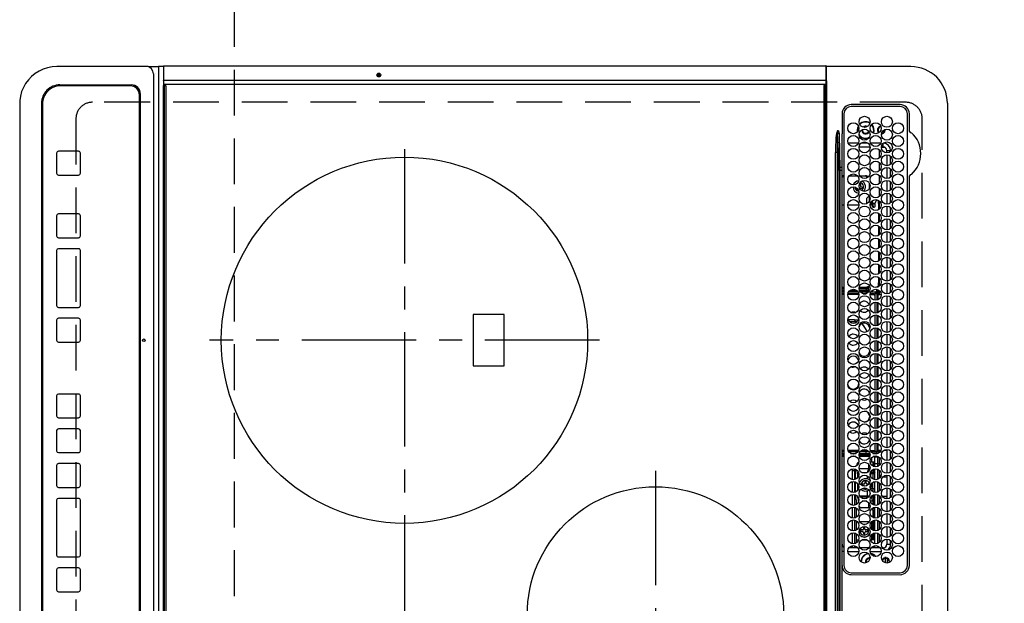
# Model space of a CAD drawing. Extents: x 27948 to 54421, y -33085 to -24215.
# Drawn here: x 30329 to 30867, y -27040 to -26721 of the extents above; entities that cross this region are included whole.
import ezdxf

# ---------------------------------------------------------------- set-up
doc = ezdxf.new("R2010")
doc.units = 0
doc.header["$LTSCALE"] = 50
doc.header["$MEASUREMENT"] = 0
doc.linetypes.add('CENTER', pattern=[2, 1.25, -0.25, 0.25, -0.25])
doc.linetypes.add('DASHED', pattern=[0.75, 0.5, -0.25])
doc.layers.get('DEFPOINTS').update_dxf_attribs({"color": 146, "linetype": 'CONTINUOUS'})
doc.layers.add('126-甲板', color=2, linetype='CONTINUOUS')
doc.layers.add('150-機器', color=8, linetype='CONTINUOUS')

# ---------------------------------------------------------------- blocks, each defined once
blk = doc.blocks.new('HT-F6S_H2')
at = {"layer": '126-甲板', "linetype": 'DASHED'}
for p, q in [((271, 282.65), (-271, 282.65)), ((-280, 273.65), (-280, -170.35)), ((-271, -179.35), (271, -179.35))]:
    blk.add_line(p, q, dxfattribs=at)
for centre, start, end in [((-271, 273.65), 90, 180), ((-271, -170.35), 180, 270)]:
    blk.add_arc(centre, 9, start, end, dxfattribs=at)
at = {"layer": '150-機器', "color": 13, "linetype": 'Continuous'}
for p, q in [((-279.5, 296.38), (279.5, 296.38)), ((-299.5, 276.38), (-299.5, 230.38)), ((-264.26, 275.6), (-273.7, 275.6)), ((-27, 274.58), (-273.7, 274.58)), ((-264.18, 275.6), (-264.26, 275.6)), ((-264.1, 275.61), (-264.18, 275.6)), ((-243.44, 274.58), (-243.41, 274.7)), ((-239.74, 275.6), (-239.9, 275.61)), ((-27, 275.6), (-239.74, 275.6)), ((-278.72, 270.58), (-278.72, 243.88)), ((-277.7, 270.58), (-277.7, 243.88)), ((-23, 243.88), (-23, 270.58)), ((-22, 243.88), (-21.98, 270.58)), ((-253.6, 263.38), (-253.6, 265.38)), ((-253.16, 265.38), (-253.6, 265.38)), ((-252.35, 263.38), (-253.6, 263.38)), ((-251.35, 263.38), (-245.35, 263.38)), ((-246.16, 265.38), (-250.54, 265.38)), ((-244.35, 263.38), (-238.35, 263.38)), ((-239.16, 265.38), (-243.54, 265.38)), ((-237.35, 263.38), (-231.35, 263.38)), ((-232.16, 265.38), (-236.54, 265.38)), ((-230.35, 263.38), (-224.35, 263.38)), ((-225.16, 265.38), (-229.54, 265.38)), ((-223.35, 263.38), (-217.35, 263.38)), ((-218.16, 265.38), (-222.54, 265.38)), ((-216.35, 263.38), (-210.35, 263.38)), ((-211.16, 265.38), (-215.54, 265.38)), ((-209.35, 263.38), (-203.35, 263.38)), ((-204.16, 265.38), (-208.54, 265.38)), ((-202.35, 263.38), (-196.35, 263.38)), ((-197.16, 265.38), (-201.54, 265.38)), ((-195.35, 263.38), (-189.35, 263.38)), ((-190.16, 265.38), (-194.54, 265.38)), ((-188.35, 263.38), (-182.35, 263.38)), ((-183.16, 265.38), (-187.54, 265.38)), ((-181.35, 263.38), (-175.35, 263.38)), ((-176.16, 265.38), (-180.54, 265.38)), ((-174.35, 263.38), (-168.35, 263.38)), ((-169.16, 265.38), (-173.54, 265.38)), ((-167.35, 263.38), (-161.35, 263.38)), ((-162.16, 265.38), (-166.54, 265.38)), ((-160.35, 263.38), (-154.35, 263.38)), ((-155.16, 265.38), (-159.54, 265.38)), ((-153.35, 263.38), (-147.35, 263.38)), ((-148.16, 265.38), (-152.54, 265.38)), ((-146.35, 263.38), (-140.35, 263.38)), ((-141.16, 265.38), (-145.54, 265.38)), ((-139.35, 263.38), (-133.35, 263.38)), ((-134.16, 265.38), (-138.54, 265.38)), ((-132.35, 263.38), (-126.35, 263.38)), ((-127.16, 265.38), (-131.54, 265.38)), ((-125.35, 263.38), (-119.35, 263.38)), ((-120.16, 265.38), (-124.54, 265.38)), ((-118.35, 263.38), (-112.35, 263.38)), ((-113.16, 265.38), (-117.54, 265.38)), ((-111.35, 263.38), (-105.35, 263.38)), ((-106.16, 265.38), (-110.54, 265.38)), ((-104.35, 263.38), (-98.35, 263.38)), ((-99.16, 265.38), (-103.54, 265.38)), ((-97.35, 263.38), (-91.35, 263.38)), ((-92.16, 265.38), (-96.54, 265.38)), ((-90.35, 263.38), (-84.35, 263.38)), ((-89.85, 263.38), (-89.85, 261.67)), ((-85.16, 265.38), (-89.54, 265.38)), ((-83.35, 263.38), (-77.35, 263.38)), ((-78.16, 265.38), (-82.54, 265.38)), ((-76.35, 263.38), (-70.35, 263.38)), ((-71.16, 265.38), (-75.54, 265.38)), ((-75.4, 261.14), (-75.4, 263.38)), ((-69.35, 263.38), (-63.35, 263.38)), ((-64.16, 265.38), (-68.54, 265.38)), ((-64.6, 263.38), (-64.6, 260.89)), ((-63.6, 263.38), (-63.6, 262.13)), ((-62.35, 263.38), (-56.35, 263.38)), ((-57.16, 265.38), (-61.54, 265.38)), ((-55.35, 263.38), (-49.35, 263.38)), ((-50.16, 265.38), (-54.54, 265.38)), ((-48.35, 263.38), (-42.35, 263.38)), ((-43.16, 265.38), (-47.54, 265.38)), ((-41.35, 263.38), (-38.6, 263.38)), ((-38.6, 265.38), (-40.54, 265.38)), ((-38.6, 263.38), (-38.6, 265.38)), ((-28.37, 263.65), (-30.46, 263.65)), ((-29.4, 264.76), (-29.4, 264.98)), ((-29.4, 264.35), (-29.4, 264.76)), ((-29.4, 264.65), (-28.66, 264.65)), ((-28.6, 264.35), (-28.52, 264.33)), ((-255.6, 261.38), (-257.6, 261.38)), ((-257.6, 261.38), (-257.6, 261.34)), ((-257.6, 259.95), (-257.6, 254.5)), ((-255.6, 260.34), (-255.6, 261.38)), ((-255.3, 262.43), (-255.3, 260.33)), ((-249.63, 259.25), (-254.07, 259.25)), ((-242.63, 259.25), (-247.07, 259.25)), ((-235.63, 259.25), (-240.07, 259.25)), ((-228.63, 259.25), (-233.07, 259.25)), ((-224.8, 258.75), (-226.43, 258.75)), ((-221.63, 259.25), (-226.07, 259.25)), ((-224.8, 259.25), (-224.8, 258.75)), ((-224.8, 258.75), (-221.27, 258.75)), ((-219.43, 258.75), (-214.27, 258.75)), ((-214.63, 259.25), (-219.07, 259.25)), ((-212.43, 258.75), (-207.27, 258.75)), ((-207.63, 259.25), (-212.07, 259.25)), ((-205.43, 258.75), (-200.27, 258.75)), ((-200.63, 259.25), (-205.07, 259.25)), ((-198.43, 258.75), (-193.27, 258.75)), ((-193.63, 259.25), (-198.07, 259.25)), ((-191.43, 258.75), (-186.27, 258.75)), ((-186.63, 259.25), (-191.07, 259.25)), ((-184.43, 258.75), (-181.4, 258.75)), ((-179.63, 259.25), (-184.07, 259.25)), ((-181.4, 258.75), (-181.4, 259.25)), ((-179.4, 258.75), (-181.4, 258.75)), ((-179.4, 258.96), (-179.4, 258.75)), ((-179.4, 258.12), (-179.4, 258.75)), ((-179.4, 258.57), (-179.39, 258.52)), ((-179.39, 258.08), (-179.4, 258.12)), ((-179.39, 258.52), (-179.36, 258.48)), ((-179.36, 258.04), (-179.39, 258.08)), ((-179.36, 258.48), (-179.32, 258.44)), ((-179.32, 258), (-179.36, 258.04)), ((-179.32, 258.44), (-179.25, 258.41)), ((-179.25, 257.96), (-179.32, 258)), ((-179.25, 258.41), (-179.18, 258.38)), ((-179.18, 258.38), (-179.09, 258.36)), ((-179.09, 258.36), (-179.07, 258.36)), ((-177.64, 258.34), (-175.3, 258.34)), ((-174.85, 259.25), (-177.07, 259.25)), ((-175.7, 259.25), (-175.7, 258.34)), ((-175.3, 257.95), (-175.3, 258.34)), ((-175.3, 258.34), (-174.85, 258.14)), ((-174.85, 260.23), (-174.85, 258.35)), ((-174.85, 257.95), (-174.85, 258.35)), ((-174.85, 258.35), (-172.07, 258.35)), ((-170.63, 258.35), (-165.07, 258.35)), ((-163.63, 258.35), (-158.07, 258.35)), ((-156.63, 258.35), (-151.07, 258.35)), ((-149.63, 258.35), (-144.07, 258.35)), ((-142.63, 258.35), (-137.07, 258.35)), ((-135.63, 258.35), (-130.07, 258.35)), ((-128.63, 258.35), (-123.07, 258.35)), ((-121.63, 258.35), (-116.07, 258.35)), ((-114.63, 258.35), (-109.07, 258.35)), ((-107.63, 258.35), (-102.07, 258.35)), ((-100.63, 258.35), (-95.07, 258.35)), ((-93.63, 258.35), (-89.85, 258.35)), ((-89.85, 260.06), (-89.85, 258.35)), ((-88.63, 259.25), (-89.85, 259.25)), ((-89.85, 258.65), (-88.21, 258.65)), ((-89.85, 258.35), (-89.85, 257.95)), ((-86.49, 258.65), (-86.32, 258.65)), ((-86.2, 258.15), (-82.7, 258.15)), ((-86.2, 258.15), (-86.2, 256.85)), ((-81.63, 259.25), (-86.07, 259.25)), ((-82.7, 258.15), (-82.7, 259.25)), ((-82.7, 256.85), (-82.7, 258.15)), ((-82.7, 258.15), (-81, 258.15)), ((-79.7, 258.15), (-74, 258.15)), ((-76.4, 259.25), (-79.07, 259.25)), ((-76.4, 259.25), (-76.4, 260.19)), ((-75.67, 259.98), (-76.4, 259.25)), ((-74.63, 259.25), (-76.4, 259.25)), ((-72.7, 258.15), (-67, 258.15)), ((-67.63, 259.25), (-72.07, 259.25)), ((-65.7, 258.15), (-60, 258.15)), ((-63.6, 259.25), (-65.07, 259.25)), ((-63.6, 259.25), (-64.24, 259.89)), ((-63.6, 260.13), (-63.6, 259.25)), ((-60.63, 259.25), (-63.6, 259.25)), ((-58.7, 258.15), (-53, 258.15)), ((-53.63, 259.25), (-58.07, 259.25)), ((-51.7, 258.15), (-46, 258.15)), ((-46.63, 259.25), (-51.07, 259.25)), ((-44.7, 258.15), (-39, 258.15)), ((-39.63, 259.25), (-44.07, 259.25)), ((-37.7, 258.15), (-36.6, 258.15)), ((-36.6, 259.25), (-37.07, 259.25)), ((-36.6, 261.38), (-36.6, 260.89)), ((-36.6, 261.38), (-36.07, 261.38)), ((-36.6, 259.66), (-36.6, 254.79)), ((-34.6, 254.24), (-34.6, 260.22)), ((-28.43, 262.65), (-31.41, 262.65)), ((-31.38, 263), (-31.16, 263)), ((-31.16, 262.2), (-31.38, 262.2)), ((-31.16, 263), (-30.75, 263)), ((-30.75, 262.2), (-31.16, 262.2)), ((-257.6, 253.11), (-257.6, 249.14)), ((-255.6, 248.14), (-255.6, 254.12)), ((-238.82, 252.73), (-239.8, 251.75)), ((-235.81, 253.75), (-232.89, 253.75)), ((-227.5, 252.25), (-228.93, 253.68)), ((-228.81, 253.75), (-225.89, 253.75)), ((-226.8, 257.69), (-226.8, 257.77)), ((-226.8, 257.69), (-224.8, 256.79)), ((-225.73, 254.89), (-224.5, 255.98)), ((-225.51, 254.73), (-224.5, 254.73)), ((-224.8, 256.79), (-223.3, 256.79)), ((-224.5, 256.79), (-224.5, 255.98)), ((-223.3, 255.87), (-224.5, 255.87)), ((-224.5, 254.3), (-224.5, 255.87)), ((-224, 255.43), (-223.3, 255.43)), ((-224, 254.23), (-224, 255.43)), ((-223.3, 256.79), (-223.2, 256.78)), ((-223.3, 255.43), (-223.3, 255.87)), ((-223.3, 255.87), (-223.2, 255.87)), ((-223.2, 255.43), (-223.3, 255.43)), ((-223.2, 256.78), (-223.11, 256.77)), ((-223.2, 255.87), (-223.11, 255.89)), ((-223.11, 255.44), (-223.2, 255.43)), ((-223.11, 256.77), (-223.02, 256.75)), ((-223.11, 255.89), (-223.02, 255.91)), ((-223.02, 255.46), (-223.11, 255.44)), ((-223.02, 256.75), (-222.95, 256.72)), ((-223.02, 255.91), (-222.95, 255.94)), ((-222.95, 255.49), (-223.02, 255.46)), ((-222.95, 256.72), (-222.88, 256.69)), ((-222.95, 255.94), (-222.88, 255.97)), ((-222.88, 255.53), (-222.95, 255.49)), ((-222.88, 256.69), (-222.84, 256.65)), ((-222.88, 255.97), (-222.84, 256.01)), ((-222.84, 255.57), (-222.88, 255.53)), ((-222.84, 256.65), (-222.81, 256.6)), ((-222.84, 256.01), (-222.81, 256.05)), ((-222.81, 255.61), (-222.84, 255.57)), ((-222.81, 256.6), (-222.8, 256.56)), ((-222.81, 256.05), (-222.8, 256.1)), ((-222.8, 255.65), (-222.81, 255.61)), ((-222.8, 255.65), (-222.8, 256.56)), ((-179.4, 253.13), (-179.39, 253.17)), ((-179.4, 252.9), (-179.4, 253.13)), ((-179.39, 252.86), (-179.4, 252.9)), ((-179.39, 253.17), (-179.36, 253.22)), ((-179.36, 252.82), (-179.39, 252.86)), ((-179.36, 253.22), (-179.32, 253.26)), ((-179.32, 252.78), (-179.36, 252.82)), ((-179.32, 253.26), (-179.25, 253.29)), ((-179.25, 252.74), (-179.32, 252.78)), ((-179.18, 257.93), (-179.25, 257.96)), ((-179.25, 253.29), (-179.18, 253.32)), ((-179.18, 252.71), (-179.25, 252.74)), ((-179.09, 257.91), (-179.18, 257.93)), ((-179.18, 253.32), (-179.09, 253.34)), ((-179.09, 252.69), (-179.18, 252.71)), ((-179, 257.9), (-179.09, 257.91)), ((-179.09, 253.34), (-179, 253.35)), ((-179, 252.68), (-179.09, 252.69)), ((-178.93, 257.9), (-179, 257.9)), ((-179, 253.35), (-178.9, 253.36)), ((-178.9, 252.68), (-179, 252.68)), ((-176.45, 253.36), (-178.9, 253.36)), ((-178.9, 253.12), (-178.9, 252.68)), ((-178.9, 253.12), (-178.3, 253.12)), ((-178.8, 252.68), (-178.9, 252.68)), ((-178.8, 252.68), (-178.8, 248.16)), ((-178.3, 248.13), (-178.3, 253.12)), ((-175.77, 257.9), (-177.77, 257.9)), ((-177.3, 253.36), (-177.3, 253.19)), ((-177.3, 253.19), (-176.8, 253.19)), ((-177.3, 252.37), (-177.3, 253.19)), ((-176.8, 253.36), (-176.8, 253.19)), ((-176.8, 253.19), (-176.8, 252.37)), ((-176.45, 254.69), (-176.45, 256.95)), ((-176.45, 256.95), (-175.45, 256.95)), ((-176.45, 251.95), (-176.45, 253.45)), ((-175.45, 257.95), (-175.45, 256.95)), ((-171.94, 257.95), (-175.45, 257.95)), ((-175.45, 254.29), (-175.45, 256.95)), ((-171.86, 256.95), (-175.45, 256.95)), ((-174.95, 256.35), (-175.35, 256.35)), ((-175.35, 256.35), (-175.35, 254.27)), ((-174.95, 254.23), (-174.95, 256.35)), ((-174.85, 256.35), (-174.95, 256.35)), ((-174.85, 256.35), (-174.85, 256.95)), ((-164.86, 256.95), (-170.84, 256.95)), ((-164.94, 257.95), (-170.76, 257.95)), ((-157.86, 256.95), (-163.84, 256.95)), ((-157.94, 257.95), (-163.76, 257.95)), ((-150.86, 256.95), (-156.84, 256.95)), ((-150.94, 257.95), (-156.76, 257.95)), ((-143.86, 256.95), (-149.84, 256.95)), ((-143.94, 257.95), (-149.76, 257.95)), ((-136.86, 256.95), (-142.84, 256.95)), ((-136.94, 257.95), (-142.76, 257.95)), ((-129.86, 256.95), (-135.84, 256.95)), ((-129.94, 257.95), (-135.76, 257.95)), ((-122.86, 256.95), (-128.84, 256.95)), ((-122.94, 257.95), (-128.76, 257.95)), ((-115.86, 256.95), (-121.84, 256.95)), ((-115.94, 257.95), (-121.76, 257.95)), ((-108.86, 256.95), (-114.84, 256.95)), ((-108.94, 257.95), (-114.76, 257.95)), ((-101.86, 256.95), (-107.84, 256.95)), ((-101.94, 257.95), (-107.76, 257.95)), ((-94.86, 256.95), (-100.84, 256.95)), ((-94.94, 257.95), (-100.76, 257.95)), ((-89.25, 256.95), (-93.84, 256.95)), ((-89.25, 257.95), (-93.76, 257.95)), ((-89.85, 256.35), (-89.85, 256.95)), ((-89.85, 256.35), (-89.75, 256.35)), ((-89.75, 256.35), (-89.35, 256.35)), ((-89.75, 254.44), (-89.75, 256.35)), ((-89.75, 249.33), (-89.75, 252.93)), ((-89.35, 256.35), (-89.35, 254.63)), ((-89.25, 255.16), (-89.35, 255.16)), ((-89.35, 253.36), (-89.35, 248.89)), ((-89.25, 257.95), (-89.25, 256.95)), ((-89.25, 254.69), (-89.25, 256.95)), ((-88.25, 256.95), (-89.25, 256.95)), ((-89.25, 251.95), (-89.25, 253.45)), ((-88.54, 257.65), (-87.88, 257.65)), ((-88.25, 255.73), (-88.25, 256.95)), ((-88.25, 251.95), (-88.25, 253.99)), ((-87.8, 254.09), (-87.8, 248.16)), ((-87.3, 248.13), (-87.3, 254.13)), ((-87, 248.15), (-87, 254.11)), ((-86.83, 257.55), (-86.5, 257.55)), ((-86.82, 257.65), (-86.2, 257.65)), ((-86.5, 257.55), (-86.5, 255.82)), ((-86.5, 254), (-86.5, 248.25)), ((-82.7, 256.85), (-86.2, 256.85)), ((-83.5, 255.16), (-86.02, 255.16)), ((-83.5, 256.85), (-83.5, 256.31)), ((-83.5, 256.31), (-83.5, 255.62)), ((-83.5, 256.31), (-80.99, 256.31)), ((-83.5, 255.62), (-81.32, 255.62)), ((-83.5, 255.62), (-83.5, 254.25)), ((-80.87, 256.85), (-82.7, 256.85)), ((-82.47, 253.25), (-79.9, 253.25)), ((-79.9, 253.25), (-79.9, 254.09)), ((-79.9, 248.16), (-79.9, 253.25)), ((-73.87, 256.85), (-79.83, 256.85)), ((-77.98, 256.81), (-78.09, 256.85)), ((-77.76, 256.71), (-77.98, 256.81)), ((-77.76, 256.71), (-77.76, 256.85)), ((-77.76, 255.89), (-77.76, 256.71)), ((-77.76, 254.72), (-77.76, 255.89)), ((-77.76, 254.37), (-77.76, 254.72)), ((-77.76, 249.62), (-77.76, 252.64)), ((-77.04, 256.85), (-77.04, 256.57)), ((-77.04, 256.57), (-77.04, 255.75)), ((-77.04, 256.57), (-73.92, 256.57)), ((-77.04, 255.75), (-77.04, 254.42)), ((-77.04, 255.75), (-74.24, 255.75)), ((-77.04, 254.42), (-75.79, 254.42)), ((-77.04, 254.42), (-77.04, 254.23)), ((-66.87, 256.85), (-72.83, 256.85)), ((-68.9, 255.65), (-72.4, 255.65)), ((-71.81, 254.95), (-71, 255.05)), ((-71.4, 253.41), (-71.4, 252.55)), ((-68.9, 256.85), (-68.9, 256.57)), ((-68.9, 256.57), (-68.9, 255.75)), ((-68.9, 256.57), (-66.92, 256.57)), ((-68.9, 255.75), (-68.9, 254.42)), ((-68.9, 255.75), (-67.24, 255.75)), ((-68.9, 254.42), (-68.9, 254.38)), ((-68.9, 254.42), (-68.79, 254.42)), ((-59.87, 256.85), (-65.83, 256.85)), ((-65.78, 256.57), (-64.96, 256.57)), ((-65.46, 255.75), (-64.96, 255.75)), ((-64.96, 256.57), (-64.96, 256.85)), ((-64.96, 255.75), (-64.96, 256.57)), ((-64.96, 255.09), (-64.96, 255.75)), ((-64.96, 252.6), (-64.96, 253.78)), ((-64.32, 254.65), (-64.35, 254.63)), ((-64.24, 254.72), (-64.32, 254.65)), ((-64.24, 256.85), (-64.24, 256.71)), ((-64.02, 256.81), (-64.24, 256.71)), ((-64.24, 256.71), (-64.24, 255.89)), ((-64.24, 255.89), (-64.24, 254.72)), ((-64.24, 254.72), (-64.24, 254.57)), ((-64.24, 253.26), (-64.24, 252.76)), ((-64.02, 252.87), (-64.24, 252.76)), ((-64.24, 252.76), (-64.24, 248.99)), ((-63.91, 256.85), (-64.02, 256.81)), ((-63.94, 252.91), (-64.02, 252.87)), ((-62.1, 256.85), (-62.1, 256.31)), ((-62.1, 256.31), (-62.1, 255.62)), ((-62.1, 256.31), (-59.99, 256.31)), ((-62.1, 255.62), (-60.32, 255.62)), ((-62.1, 255.62), (-62.1, 254.32)), ((-61.47, 253.25), (-58.5, 253.25)), ((-52.87, 256.85), (-58.83, 256.85)), ((-58.71, 256.31), (-58.5, 256.31)), ((-58.5, 256.85), (-58.5, 256.31)), ((-58.5, 256.65), (-58.25, 256.65)), ((-58.5, 256.31), (-58.5, 255.82)), ((-58.5, 254), (-58.5, 253.25)), ((-58.5, 253.25), (-58.5, 249.55)), ((-58.25, 255.65), (-58.4, 255.65)), ((-58.25, 255.65), (-58.25, 256.65)), ((-58.25, 256.65), (-57.25, 256.65)), ((-57.25, 255.65), (-58.25, 255.65)), ((-57.25, 256.65), (-57.25, 255.65)), ((-52.91, 256.65), (-57.25, 256.65)), ((-57.25, 255.65), (-53.3, 255.65)), ((-45.87, 256.85), (-51.83, 256.85)), ((-45.91, 256.65), (-51.79, 256.65)), ((-51.4, 255.65), (-46.3, 255.65)), ((-51.07, 255.63), (-51.13, 255.65)), ((-51.03, 255.57), (-51.07, 255.63)), ((-51.01, 255.46), (-51.03, 255.57)), ((-51, 255.32), (-51.01, 255.46)), ((-51, 255.15), (-51, 255.32)), ((-51, 255.14), (-51, 255.15)), ((-46.69, 255.15), (-51, 255.15)), ((-51, 248.45), (-51, 253.81)), ((-46.4, 252.75), (-46.4, 251.85)), ((-45.6, 252.75), (-46.4, 252.75)), ((-45.6, 251.85), (-45.6, 252.75)), ((-38.87, 256.85), (-44.83, 256.85)), ((-42, 256.65), (-44.79, 256.65)), ((-44.4, 255.65), (-42, 255.65)), ((-41, 255.15), (-44.01, 255.15)), ((-42, 255.65), (-42, 256.65)), ((-42, 256.65), (-41, 256.65)), ((-41, 255.65), (-42, 255.65)), ((-41, 256.65), (-41, 255.65)), ((-41, 255.65), (-41, 255.15)), ((-41, 254.35), (-41, 255.15)), ((-36.6, 256.85), (-37.83, 256.85)), ((-36.6, 253.56), (-36.6, 248.69)), ((-30.75, 253.75), (-30.72, 254.06)), ((-267.09, 247.76), (-266.1, 247.34)), ((-266.85, 247.86), (-266.04, 247.53)), ((-266.55, 251.75), (-266.51, 252.1)), ((-266.42, 251.08), (-266.55, 251.75)), ((-266.36, 250.95), (-266.42, 251.08)), ((-266.1, 247.34), (-264.8, 247.15)), ((-266.04, 247.53), (-264.8, 247.35)), ((-264.8, 249.65), (-264.96, 249.66)), ((-264.8, 247.35), (-264.04, 247.42)), ((-264.8, 247.15), (-263.84, 247.25)), ((-257.6, 247.75), (-257.6, 242.3)), ((-239.8, 248.56), (-239.8, 251.75)), ((-239.8, 242.75), (-239.8, 247.31)), ((-235.34, 249.27), (-235.62, 248.52)), ((-235.62, 248.52), (-234.78, 248.2)), ((-234.5, 248.95), (-235.34, 249.27)), ((-234.78, 248.2), (-234.7, 248.16)), ((-234.7, 248.16), (-234.68, 248.15)), ((-233.53, 250.07), (-233.85, 249.23)), ((-232.78, 249.79), (-233.53, 250.07)), ((-233.1, 248.95), (-232.78, 249.79)), ((-232.69, 247.39), (-232.26, 247.23)), ((-232.26, 247.23), (-232.05, 247.78)), ((-231.47, 247.91), (-231.56, 247.39)), ((-227.5, 252.25), (-224.57, 252.25)), ((-224, 242.03), (-224, 248.02)), ((-178.51, 248.13), (-178.3, 248.13)), ((-178.3, 248.13), (-178.3, 248.13)), ((-176.8, 252.37), (-177.3, 252.37)), ((-177.3, 252.37), (-177.3, 251.83)), ((-176.8, 251.83), (-177.3, 251.83)), ((-177.3, 248.32), (-177.3, 251.83)), ((-176.8, 252.37), (-176.8, 251.83)), ((-176.8, 251.83), (-176.8, 248.56)), ((-176.8, 247.31), (-176.8, 242.75)), ((-176.45, 248.81), (-176.45, 251.95)), ((-176.45, 251.95), (-175.46, 251.95)), ((-176.45, 242.49), (-176.45, 247.57)), ((-175.45, 250.36), (-175.45, 251.95)), ((-175.45, 242.09), (-175.45, 247.97)), ((-175.35, 247.99), (-175.35, 247.4)), ((-175.35, 247.4), (-174.95, 247.4)), ((-175.35, 247.4), (-175.35, 242.07)), ((-174.95, 247.4), (-174.95, 248.03)), ((-174.95, 247.4), (-174.95, 242.03)), ((-168.51, 247.95), (-168.35, 247.95)), ((-168.35, 247.95), (-167.69, 248.02)), ((-160.73, 247.47), (-160.91, 246.95)), ((-158.3, 250.34), (-159, 249.55)), ((-157.74, 250.86), (-158.3, 250.34)), ((-133.01, 248.02), (-132.35, 247.95)), ((-132.35, 247.95), (-132.19, 247.95)), ((-89.75, 247.4), (-89.75, 247.82)), ((-89.35, 247.4), (-89.75, 247.4)), ((-89.75, 247.4), (-89.75, 242.24)), ((-89.35, 247.63), (-89.35, 247.4)), ((-89.35, 247.4), (-89.35, 242.43)), ((-88.25, 251.95), (-89.25, 251.95)), ((-89.25, 248.81), (-89.25, 251.95)), ((-89.25, 242.49), (-89.25, 247.57)), ((-88.25, 248.27), (-88.25, 251.95)), ((-77.76, 247.39), (-77.76, 247.89)), ((-77.04, 248.02), (-77.04, 247.22)), ((-75.96, 252.6), (-74.26, 252.6)), ((-71.9, 252.05), (-72.8, 252.05)), ((-72.8, 252.05), (-72.8, 251.25)), ((-72.8, 251.25), (-71.9, 251.25)), ((-71.4, 250.75), (-71.4, 249.85)), ((-71.4, 249.85), (-70.64, 249.85)), ((-70.6, 249.93), (-70.6, 250.75)), ((-69.35, 251.25), (-69.2, 251.25)), ((-69.2, 251.25), (-69.2, 252.05)), ((-69.2, 252.05), (-69.2, 252.05)), ((-67.74, 252.6), (-64.96, 252.6)), ((-64.96, 248.47), (-64.96, 252.6)), ((-64.24, 247.68), (-64.24, 247.39)), ((-62.1, 252.33), (-62.1, 249.93)), ((-62.1, 247.93), (-62.1, 247.88)), ((-62.1, 247.88), (-61.91, 247.88)), ((-58.5, 248.46), (-58.52, 248.25)), ((-58.5, 249.55), (-58.5, 248.46)), ((-49.39, 251.23), (-49.37, 251.43)), ((-49.39, 250.66), (-49.39, 251.23)), ((-46.9, 251.35), (-47.8, 251.35)), ((-47.8, 251.35), (-47.8, 250.55)), ((-47.8, 250.55), (-46.9, 250.55)), ((-46.4, 250.05), (-46.4, 249.15)), ((-46.4, 249.15), (-45.6, 249.15)), ((-45.6, 249.15), (-45.6, 250.05)), ((-44.2, 251.35), (-45.1, 251.35)), ((-45.1, 250.55), (-44.2, 250.55)), ((-44.2, 250.55), (-44.2, 251.35)), ((-41, 249.72), (-41, 252.53)), ((-41, 246.65), (-41, 247.9)), ((-36.6, 247.46), (-36.6, 242.59)), ((-34.6, 242.04), (-34.6, 248.02)), ((-177.3, 243.3), (-177.3, 246.76)), ((-160.91, 246.95), (-161.09, 245.72)), ((-160.09, 246.61), (-161.09, 245.72)), ((-161.09, 245.72), (-161.09, 242.23)), ((-160.08, 246.91), (-160.09, 246.61)), ((-160.09, 246.61), (-160.09, 242.97)), ((-88.25, 243.53), (-88.25, 246.52)), ((-86.5, 246.43), (-86.5, 243.62)), ((-81.5, 246.89), (-81.5, 246.79)), ((-81.42, 246.79), (-81.5, 246.79)), ((-78.84, 244.65), (-79.83, 244.65)), ((-79.78, 245.65), (-78.84, 245.65)), ((-79.37, 246.65), (-79.3, 246.65)), ((-79.36, 246.68), (-79.32, 246.66)), ((-79.32, 246.66), (-79.24, 246.62)), ((-78.84, 244.65), (-78.84, 245.65)), ((-78.84, 245.65), (-73.92, 245.65)), ((-73.87, 244.65), (-78.84, 244.65)), ((-74.06, 246.13), (-77.1, 246.13)), ((-77.04, 247.22), (-74.8, 247.22)), ((-66.87, 244.65), (-72.83, 244.65)), ((-72.78, 245.65), (-66.92, 245.65)), ((-67.06, 246.13), (-72.64, 246.13)), ((-71.9, 247.22), (-67.8, 247.22)), ((-59.87, 244.65), (-65.83, 244.65)), ((-65.78, 245.65), (-59.92, 245.65)), ((-64.9, 246.13), (-65.64, 246.13)), ((-62.7, 246.65), (-60.33, 246.65)), ((-60.5, 246.79), (-62.04, 246.79)), ((-60.5, 246.79), (-60.5, 246.89)), ((-60.42, 246.79), (-60.5, 246.79)), ((-52.87, 244.65), (-58.83, 244.65)), ((-58.78, 245.65), (-52.92, 245.65)), ((-58.37, 246.65), (-53.33, 246.65)), ((-45.87, 244.65), (-51.83, 244.65)), ((-51.78, 245.65), (-45.92, 245.65)), ((-51.37, 246.65), (-46.33, 246.65)), ((-51, 246.65), (-51, 247.12)), ((-38.87, 244.65), (-44.83, 244.65)), ((-44.78, 245.65), (-38.92, 245.65)), ((-44.37, 246.65), (-39.33, 246.65)), ((-36.6, 244.65), (-37.83, 244.65)), ((-37.78, 245.65), (-36.6, 245.65)), ((-37.37, 246.65), (-36.6, 246.65)), ((-273.7, 239.88), (-27, 239.88)), ((-273.7, 238.85), (-264.45, 238.85)), ((-264.45, 238.85), (-262.84, 238.88)), ((-264.45, 236.88), (-264.45, 236.36)), ((-262.95, 237.38), (-252.59, 237.55)), ((-244.45, 237.52), (-262.95, 236.41)), ((-262.95, 236.41), (-262.95, 237.38)), ((-262.84, 239.79), (-262.84, 239.88)), ((-262.84, 238.88), (-262.84, 239.02)), ((-262.32, 238.88), (-262.84, 238.88)), ((-244.36, 238.88), (-262.32, 238.88)), ((-252.65, 236.24), (-244.37, 236.73)), ((-252.59, 237.55), (-244.45, 237.68)), ((-244.45, 237.68), (-244.45, 237.52)), ((-244.45, 237.68), (-242.95, 237.68)), ((-242.95, 238.88), (-244.36, 238.88)), ((-242.95, 237.68), (-242.95, 238.88)), ((-146.93, 238.88), (-242.95, 238.88)), ((-242.95, 237.56), (-242.95, 237.68)), ((-242.95, 237.68), (-106.9, 237.68)), ((-242.95, 237.56), (242.95, 237.56)), ((-242.95, 237.56), (-242.95, 236.78)), ((242.95, 236.78), (-242.95, 236.78)), ((-239.8, 239.75), (-239.8, 239.88)), ((-239.8, 239.75), (-238.93, 238.88)), ((-224, 238.88), (-224, 239.88)), ((-178.8, 239.88), (-178.8, 238.88)), ((-178.3, 238.88), (-178.3, 239.88)), ((-177.3, 238.88), (-177.3, 239.88)), ((-176.8, 239.88), (-176.8, 238.88)), ((-176.45, 239.18), (-176.45, 239.88)), ((-176.35, 238.98), (-176.35, 238.88)), ((-175.45, 238.85), (-175.45, 239.88)), ((-175.35, 239.88), (-175.35, 238.88)), ((-174.95, 239.88), (-174.95, 238.88)), ((-24.72, 238.88), (-146.93, 238.88)), ((-106.9, 237.68), (0, 237.68)), ((-89.75, 239.88), (-89.75, 238.88)), ((-89.35, 239.88), (-89.35, 238.88)), ((-89.25, 238.85), (-89.25, 239.88)), ((-88.35, 238.98), (-88.35, 238.88)), ((-88.25, 239.18), (-88.25, 239.88)), ((-87.8, 239.88), (-87.8, 238.88)), ((-87.3, 238.88), (-87.3, 239.88)), ((-87, 238.88), (-87, 239.88)), ((-86.5, 239.88), (-86.5, 238.88)), ((-34.6, 239.88), (-34.6, 238.88)), ((-27, 239.88), (-27, 239.78)), ((-27, 239.02), (-27, 238.88)), ((-21.98, 238.79), (0, 238.79)), ((-264.42, 236.35), (-264.45, 236.36)), ((-264.45, 236.36), (-264.42, 236.35)), ((-262.94, 236.18), (-264.42, 236.35)), ((-264.42, 236.35), (-263.01, 235.92)), ((-263, 235.95), (-263.01, 235.92)), ((-262.99, 235.98), (-263, 235.95)), ((-262.98, 236.02), (-262.99, 235.98)), ((-262.97, 236.05), (-262.98, 236.02)), ((-262.96, 236.08), (-262.97, 236.05)), ((-262.95, 236.15), (-262.96, 236.12)), ((-262.96, 236.12), (-262.96, 236.08)), ((-262.94, 236.18), (-262.95, 236.15)), ((-252.65, 236.24), (252.65, 236.24)), ((-252.65, 236.24), (-252.65, 235.3)), ((252.65, 235.3), (-252.65, 235.3)), ((-299.9, -131.32), (-299.9, 230.08)), ((-299.9, 230.08), (-297.9, 230.08)), ((-297.9, 230.38), (-299.6, 230.38)), ((-292.17, 230.38), (-297.9, 230.38)), ((-297.9, 230.08), (-297.9, 230.38)), ((-297.9, 230.08), (-292.17, 230.08)), ((-291.82, 230.38), (-292.17, 230.38)), ((-292.17, 230.08), (-292.17, 230.38)), ((-292.17, 230.08), (-291.67, 230.08)), ((-292.17, -131.32), (-292.17, 230.08)), ((-291.81, 230.38), (-291.82, 230.38)), ((-291.79, 230.37), (-291.82, 230.38)), ((-291.81, 230.38), (-289.1, 230.38)), ((-291.76, 230.35), (-291.79, 230.37)), ((-291.73, 230.33), (-291.76, 230.35)), ((-291.71, 230.29), (-291.73, 230.33)), ((-291.69, 230.24), (-291.71, 230.29)), ((-291.68, 230.19), (-291.69, 230.24)), ((-291.67, 230.14), (-291.68, 230.19)), ((-291.67, 230.08), (-291.67, 230.14)), ((-291.67, 230.08), (-289.9, 230.08)), ((-290.02, 230.37), (-290.05, 230.38)), ((-289.99, 230.35), (-290.02, 230.37)), ((-289.97, 230.33), (-289.99, 230.35)), ((-289.94, 230.29), (-289.97, 230.33)), ((-289.93, 230.24), (-289.94, 230.29)), ((-289.91, 230.19), (-289.93, 230.24)), ((-289.9, 230.14), (-289.91, 230.19)), ((-289.9, 230.08), (-289.9, 230.14)), ((-289.9, -131.32), (-289.9, 230.08)), ((-289.1, 230.38), (289.1, 230.38)), ((-289.1, 230.38), (-289.1, 229.88)), ((289.1, 229.88), (-289.1, 229.88)), ((-289.1, 229.88), (-289.1, 229.18)), ((-288.8, 228.88), (288.8, 228.88)), ((-136, 54.5), (-164, 54.5)), ((-164, 54.5), (-164, 37.5)), ((-136, 37.5), (-136, 54.5)), ((-164, 37.5), (-136, 37.5)), ((-299.6, -131.62), (-297.9, -131.62)), ((-299.5, -131.62), (-299.5, -134.29)), ((-299.5, -134.29), (-297.5, -134.29)), ((-299.5, -139.83), (-299.5, -134.29)), ((-297.9, -131.62), (-292.17, -131.62)), ((-297.5, -134.29), (297.5, -134.29)), ((-292.17, -131.32), (-292.17, -131.62)), ((-292.17, -131.62), (-291.82, -131.62)), ((-291.82, -131.62), (-291.81, -131.62)), ((-291.79, -131.62), (-291.82, -131.62)), ((-291.81, -131.62), (-289.1, -131.62)), ((-290.05, -131.62), (-290.02, -131.62)), ((-290.02, -131.62), (-289.99, -131.6)), ((-289.99, -131.6), (-289.97, -131.57)), ((-289.97, -131.57), (-289.94, -131.53)), ((-289.94, -131.53), (-289.93, -131.49)), ((-289.93, -131.49), (-289.91, -131.44)), ((-289.91, -131.44), (-289.9, -131.38)), ((-289.9, -131.38), (-289.9, -131.32)), ((-289.1, -131.12), (-289.1, -130.42)), ((-289.1, -131.12), (289.1, -131.12)), ((-289.1, -131.62), (-289.1, -131.12)), ((289.1, -131.62), (-289.1, -131.62)), ((288.8, -130.12), (-288.8, -130.12)), ((-295.5, -136.14), (-295.52, -136.07)), ((-295.5, -137.07), (295.5, -137.07)), ((-299.5, -139.83), (-299.5, -140.76)), ((-299.5, -140.76), (-299.5, -188.39)), ((284.5, -144.14), (-284.5, -144.14)), ((-284, -144.64), (-284, -144.65)), ((284, -144.64), (-284, -144.64)), ((284, -144.65), (-284, -144.65)), ((-289.5, -188.13), (-289.5, -149.14)), ((-289, -149.64), (-289, -149.65)), ((-289, -149.65), (-289, -187.64)), ((-241.25, -176.87), (-252.25, -176.87)), ((-252.25, -176.89), (-252.25, -176.87)), ((-241.25, -176.89), (-252.25, -176.89)), ((-241.25, -176.89), (-241.25, -176.87)), ((-207, -176.87), (-218, -176.87)), ((-218, -176.89), (-218, -176.87)), ((-207, -176.89), (-218, -176.89)), ((-207, -176.89), (-207, -176.87)), ((-169, -176.87), (-199, -176.87)), ((-199, -176.89), (-199, -176.87)), ((-169, -176.89), (-199, -176.89)), ((-169, -176.89), (-169, -176.87)), ((-150, -176.87), (-161, -176.87)), ((-161, -176.89), (-161, -176.87)), ((-150, -176.89), (-161, -176.89)), ((-150, -176.89), (-150, -176.87)), ((-108.66, -176.88), (-119.66, -176.88)), ((-119.66, -176.9), (-119.66, -176.88)), ((-108.66, -176.9), (-119.66, -176.9)), ((-108.66, -176.9), (-108.66, -176.88)), ((-89.66, -176.88), (-100.66, -176.88)), ((-100.66, -176.9), (-100.66, -176.88)), ((-89.66, -176.9), (-100.66, -176.9)), ((-89.66, -176.9), (-89.66, -176.88)), ((-70.66, -176.88), (-81.66, -176.88)), ((-81.66, -176.9), (-81.66, -176.88)), ((-70.66, -176.9), (-81.66, -176.9)), ((-70.66, -176.9), (-70.66, -176.88)), ((-32.66, -176.88), (-62.66, -176.88)), ((-62.66, -176.9), (-62.66, -176.88)), ((-32.66, -176.9), (-62.66, -176.9)), ((-32.66, -176.9), (-32.66, -176.88)), ((-13.66, -176.88), (-24.66, -176.88)), ((-24.66, -176.9), (-24.66, -176.88)), ((-13.66, -176.9), (-24.66, -176.9)), ((-13.66, -176.9), (-13.66, -176.88)), ((-253.25, -177.89), (-253.25, -177.87)), ((-253.25, -177.89), (-253.25, -188.88)), ((-240.25, -177.89), (-240.25, -177.87)), ((-240.25, -188.88), (-240.25, -177.89)), ((-219, -177.89), (-219, -177.87)), ((-219, -177.89), (-219, -188.88)), ((-206, -177.89), (-206, -177.87)), ((-206, -188.88), (-206, -177.89)), ((-200, -177.89), (-200, -177.87)), ((-200, -177.89), (-200, -188.88)), ((-168, -177.89), (-168, -177.87)), ((-168, -188.88), (-168, -177.89)), ((-162, -177.89), (-162, -177.87)), ((-162, -177.89), (-162, -188.88)), ((-149, -177.89), (-149, -177.87)), ((-149, -188.88), (-149, -177.89)), ((-120.66, -177.9), (-120.66, -177.88)), ((-120.66, -177.9), (-120.66, -188.89)), ((-107.66, -177.9), (-107.66, -177.88)), ((-107.66, -188.89), (-107.66, -177.9)), ((-101.66, -177.9), (-101.66, -177.88)), ((-101.66, -177.9), (-101.66, -188.89)), ((-88.66, -177.9), (-88.66, -177.88)), ((-88.66, -188.89), (-88.66, -177.9)), ((-82.66, -177.9), (-82.66, -177.88)), ((-82.66, -177.9), (-82.66, -188.89)), ((-69.66, -177.9), (-69.66, -177.88)), ((-69.66, -188.89), (-69.66, -177.9)), ((-63.66, -177.9), (-63.66, -177.88)), ((-63.66, -177.9), (-63.66, -188.89)), ((-31.66, -177.9), (-31.66, -177.88)), ((-31.66, -188.89), (-31.66, -177.9)), ((-25.66, -177.9), (-25.66, -177.88)), ((-25.66, -177.9), (-25.66, -188.89)), ((-12.66, -177.9), (-12.66, -177.88)), ((-12.66, -188.89), (-12.66, -177.9)), ((-299.5, -188.39), (-299.5, -189.78)), ((-252.25, -189.88), (-241.25, -189.88)), ((-218, -189.88), (-207, -189.88)), ((-199, -189.88), (-169, -189.88)), ((-161, -189.88), (-150, -189.88)), ((-119.66, -189.89), (-108.66, -189.89)), ((-100.66, -189.89), (-89.66, -189.89)), ((-81.66, -189.89), (-70.66, -189.89)), ((-62.66, -189.89), (-32.66, -189.89)), ((-24.66, -189.89), (-13.66, -189.89)), ((-279.5, -198.12), (279.5, -198.12)), ((-279, -197.64), (279, -197.64)), ((-279.5, -210.03), (279.5, -210.03)), ((-279.5, -210.03), (-279.5, -210.05))]:
    blk.add_line(p, q, dxfattribs=at)
at = {"layer": '150-機器', "color": 161, "linetype": 'CENTER'}
for p, q in [((-78.76, 137), (77.2, 137)), ((-150, 106.45), (-150, -106.45)), ((-254.4, 0), (250, 0))]:
    blk.add_line(p, q, dxfattribs=at)
at = {"layer": '150-機器', "color": 13, "linetype": 'Continuous'}
for points in [[(-242.95, 237.56), (-244.45, 237.52)], [(-242.95, 236.78), (-244.37, 236.73)], [(-264.45, 236.36), (-262.95, 236.41)], [(-263.01, 235.92), (-261.97, 235.72), (-260.5, 235.55), (-258.62, 235.43), (-256.37, 235.34), (-253.76, 235.3), (-252.65, 235.3)], [(-262.94, 236.18), (-261.91, 236.12), (-260.45, 236.1), (-258.59, 236.1), (-256.35, 236.14), (-253.76, 236.2), (-252.65, 236.24)], [(-299.5, -189.78), (-299.34, -192.31), (-298.88, -194.79), (-298.11, -197.2), (-297.05, -199.49), (-295.72, -201.63), (-294.13, -203.58), (-292.32, -205.32), (-290.31, -206.82), (-288.12, -208.05), (-285.81, -209), (-283.39, -209.64), (-280.91, -209.98), (-279.5, -210.03)]]:
    blk.add_lwpolyline(points, dxfattribs=at)
for centre, radius in [((-265.85, 269.43), 3), ((-258.85, 269.43), 3), ((-251.85, 269.43), 3), ((-244.85, 269.43), 3), ((-237.85, 269.43), 3), ((-230.85, 269.43), 3), ((-223.85, 269.43), 3), ((-216.85, 269.43), 3), ((-209.85, 269.43), 3), ((-202.85, 269.43), 3), ((-195.85, 269.43), 3), ((-188.85, 269.43), 3), ((-181.85, 269.43), 3), ((-174.85, 269.43), 3), ((-167.85, 269.43), 3), ((-160.85, 269.43), 3), ((-153.85, 269.43), 3), ((-146.85, 269.43), 3), ((-139.85, 269.43), 3), ((-132.85, 269.43), 3), ((-125.85, 269.43), 3), ((-118.85, 269.43), 3), ((-111.85, 269.43), 3), ((-104.85, 269.43), 3), ((-97.85, 269.43), 3), ((-90.85, 269.43), 3), ((-83.85, 269.43), 3), ((-76.85, 269.43), 3), ((-69.85, 269.43), 3), ((-62.85, 269.43), 3), ((-55.85, 269.43), 3), ((-48.85, 269.43), 3), ((-41.85, 269.43), 3), ((-34.85, 269.43), 3), ((-269.35, 263.33), 3), ((-262.35, 263.33), 3), ((-255.35, 263.33), 3), ((-248.35, 263.33), 3), ((-241.35, 263.33), 3), ((-234.35, 263.33), 3), ((-227.35, 263.33), 3), ((-220.35, 263.33), 3), ((-213.35, 263.33), 3), ((-206.35, 263.33), 3), ((-199.35, 263.33), 3), ((-192.35, 263.33), 3), ((-185.35, 263.33), 3), ((-178.35, 263.33), 3), ((-171.35, 263.33), 3), ((-164.35, 263.33), 3), ((-157.35, 263.33), 3), ((-150.35, 263.33), 3), ((-143.35, 263.33), 3), ((-136.35, 263.33), 3), ((-129.35, 263.33), 3), ((-122.35, 263.33), 3), ((-115.35, 263.33), 3), ((-108.35, 263.33), 3), ((-101.35, 263.33), 3), ((-94.35, 263.33), 3), ((-87.35, 263.33), 3), ((-80.35, 263.33), 3), ((-73.35, 263.33), 3), ((-66.35, 263.33), 3), ((-59.35, 263.33), 3), ((-52.35, 263.33), 3), ((-45.35, 263.33), 3), ((-38.35, 263.33), 3), ((-31.35, 263.33), 3), ((-265.85, 257.23), 3), ((-258.85, 257.23), 3), ((-251.85, 257.23), 3), ((-244.85, 257.23), 3), ((-237.85, 257.23), 3), ((-230.85, 257.23), 3), ((-223.85, 257.23), 3), ((-216.85, 257.23), 3), ((-209.85, 257.23), 3), ((-202.85, 257.23), 3), ((-195.85, 257.23), 3), ((-188.85, 257.23), 3), ((-181.85, 257.23), 3), ((-174.85, 257.23), 3), ((-167.85, 257.23), 3), ((-160.85, 257.23), 3), ((-153.85, 257.23), 3), ((-146.85, 257.23), 3), ((-139.85, 257.23), 3), ((-132.85, 257.23), 3), ((-125.85, 257.23), 3), ((-118.85, 257.23), 3), ((-111.85, 257.23), 3), ((-104.85, 257.23), 3), ((-97.85, 257.23), 3), ((-90.85, 257.23), 3), ((-83.85, 257.23), 3), ((-76.85, 257.23), 3), ((-69.85, 257.23), 3), ((-62.85, 257.23), 3), ((-55.85, 257.23), 3), ((-48.85, 257.23), 3), ((-41.85, 257.23), 3), ((-34.85, 257.23), 3), ((-269.35, 251.13), 3), ((-262.35, 251.13), 3), ((-255.35, 251.13), 3), ((-248.35, 251.13), 3), ((-241.35, 251.13), 3), ((-234.35, 251.13), 3), ((-227.35, 251.13), 3), ((-220.35, 251.13), 3), ((-213.35, 251.13), 3), ((-206.35, 251.13), 3), ((-199.35, 251.13), 3), ((-192.35, 251.13), 3), ((-185.35, 251.13), 3), ((-178.35, 251.13), 3), ((-171.35, 251.13), 3), ((-164.35, 251.13), 3), ((-157.35, 251.13), 3), ((-150.35, 251.13), 3), ((-143.35, 251.13), 3), ((-136.35, 251.13), 3), ((-129.35, 251.13), 3), ((-122.35, 251.13), 3), ((-115.35, 251.13), 3), ((-108.35, 251.13), 3), ((-101.35, 251.13), 3), ((-94.35, 251.13), 3), ((-87.35, 251.13), 3), ((-80.35, 251.13), 3), ((-73.35, 251.13), 3), ((-66.35, 251.13), 3), ((-59.35, 251.13), 3), ((-52.35, 251.13), 3), ((-45.35, 251.13), 3), ((-38.35, 251.13), 3), ((-31.35, 251.13), 3), ((-265.85, 245.03), 3), ((-258.85, 245.03), 3), ((-251.85, 245.03), 3), ((-244.85, 245.03), 3), ((-237.85, 245.03), 3), ((-230.85, 245.03), 3), ((-223.85, 245.03), 3), ((-216.85, 245.03), 3), ((-209.85, 245.03), 3), ((-202.85, 245.03), 3), ((-195.85, 245.03), 3), ((-188.85, 245.03), 3), ((-181.85, 245.03), 3), ((-174.85, 245.03), 3), ((-167.85, 245.03), 3), ((-160.85, 245.03), 3), ((-153.85, 245.03), 3), ((-146.85, 245.03), 3), ((-139.85, 245.03), 3), ((-132.85, 245.03), 3), ((-125.85, 245.03), 3), ((-118.85, 245.03), 3), ((-111.85, 245.03), 3), ((-104.85, 245.03), 3), ((-97.85, 245.03), 3), ((-90.85, 245.03), 3), ((-83.85, 245.03), 3), ((-76.85, 245.03), 3), ((-69.85, 245.03), 3), ((-62.85, 245.03), 3), ((-55.85, 245.03), 3), ((-48.85, 245.03), 3), ((-41.85, 245.03), 3), ((-34.85, 245.03), 3), ((0, 137), 70), ((-150, 0), 100), ((-294.9, -14.02), 1.04), ((-294.9, -14.02), 0.643), ((-294.9, -14.02), 0.0429), ((-150, -142.27), 0.742)]:
    blk.add_circle(centre, radius, dxfattribs=at)
for centre, radius, start, end in [((-279.5, 276.38), 20, 90, 180), ((-252, 266.38), 15.45, 42.5616, 137.4384), ((-273.7, 270.57), 5.03, 90.0492, 179.9508), ((-273.7, 270.58), 4, 90, 180), ((-264.95, 276.93), 1.58, 302.9347, 356.2949), ((-239.06, 276.93), 1.57, 183.5909, 237.4553), ((-27, 270.58), 5.02, 0, 90.0007), ((-27, 270.58), 4, 0, 90), ((-253.6, 261.38), 4, 90, 180), ((-253.6, 261.38), 2, 90, 180), ((-38.6, 261.38), 4, 36.3893, 90), ((-38.6, 261.38), 2, 0, 90), ((-29, 262.6), 2.2, 100.4757, 169.5243), ((-29, 262.6), 1.8, 102.8697, 167.1303), ((-29, 262.6), 2.41, 86.7819, 99.5486), ((-264.8, 260.25), 2.1, 185.7005, 270), ((-264.8, 260.25), 1.75, 183.4296, 270), ((-264.8, 260.25), 2.1, 2.6763, 100.2734), ((-264.8, 260.25), 1.75, 5.3114, 97.6396), ((-264.8, 260.25), 1.75, 270, 318.258), ((-264.8, 260.25), 2.1, 270, 315.9879), ((-87.3, 258.15), 1.1, 0, 35.8453), ((-29, 262.6), 2.41, 170.4514, 189.5486), ((-29, 262.6), 2.2, 190.4757, 242.7376), ((-29, 262.6), 1.8, 192.8697, 251.0077), ((-264.8, 251.75), 4.6, 149.6975, 225.8883), ((-264.8, 251.75), 4.4, 148.8905, 226.6953), ((-264.8, 251.75), 4.6, 68.3311, 133.3728), ((-264.8, 251.75), 4.4, 68.5075, 133.1964), ((-264.8, 251.75), 1.75, 258.6737, 72.8084), ((-264.8, 251.75), 2.1, 270, 65.9772), ((-264.8, 251.75), 4.4, 304.5881, 26.8909), ((-264.8, 251.75), 4.6, 308.6441, 22.8348), ((-237.8, 251.75), 2, 133.6054, 180), ((-178.95, 253.83), 0.707, 236.2436, 273.6871), ((-175.45, 256.95), 1, 90, 180), ((-168.35, 250.95), 3, 116.6744, 236.5588), ((-168.35, 250.95), 3, 314.3995, 50.6781), ((-156.35, 250.95), 3, 89.688, 250.1975), ((-144.35, 250.95), 3, 289.8024, 90.3119), ((-132.35, 250.95), 3, 129.3219, 225.6006), ((-132.35, 250.95), 3, 303.441, 63.3255), ((-120.35, 250.95), 3, 104.4832, 245.3817), ((-120.35, 250.95), 3, 328.5285, 35.5344), ((-108.35, 250.95), 3, 1.6938, 178.3062), ((-96.35, 250.95), 3, 144.4656, 211.4715), ((-96.35, 250.95), 3, 294.6181, 75.5167), ((-89.25, 256.95), 1, 0, 90), ((-79.82, 248.65), 4.6, 65.1108, 91.055), ((-79.77, 251.28), 5.03, 66.4236, 89.2709), ((-79.9, 252.62), 3, 44.427, 79.4728), ((-77.08, 258.27), 1.7, 246.5103, 271.176), ((-77.08, 257.45), 1.7, 246.5177, 271.1686), ((-77.04, 255.42), 1, 224.427, 270), ((-71, 251.65), 3.4, 133.2301, 251.8476), ((-71.07, 251.68), 2.33, 114.0303, 180.7571), ((-71, 251.65), 3.4, 51.8555, 90), ((-70.81, 251.63), 2.23, 317.6379, 28.4817), ((-71, 251.65), 3.4, 313.8139, 33.36), ((-64.92, 258.27), 1.7, 268.8237, 293.4902), ((-64.92, 257.45), 1.7, 268.8312, 293.4827), ((-64.93, 254.11), 1.5, 268.8003, 296.9763), ((-62.2, 251.2), 5.11, 88.8262, 113.4876), ((-62.1, 252.62), 3, 90, 135.573), ((-46.02, 251), 2.35, 89.4893, 156.6168), ((-45.99, 250.95), 2.4, 228.4974, 90.2081), ((-46, 250.95), 3.4, 326.3964, 64.1253), ((-29, 253.75), 4.6, 187.4356, 268.8406), ((-29, 253.75), 4.6, 128.3299, 170.2137), ((-29, 253.75), 4.4, 185.4014, 270), ((-29, 253.75), 4.4, 130.4168, 168.1268), ((-29, 253.75), 2.1, 170.0153, 286.2609), ((-29, 253.75), 1.75, 180, 286.5106), ((-264.8, 251.75), 2.1, 156.6037, 218.9822), ((-233.8, 248.25), 3.4, 185.0081, 252.0113), ((-233.8, 248.25), 3.4, 44.8298, 156.8129), ((-233.79, 248.31), 2.36, 32.7379, 168.8092), ((-234.32, 249.41), 0.5, 248.9188, 338.9188), ((-233.8, 248.25), 3.4, 269.2455, 355.6965), ((-233.76, 248.21), 2.35, 272.1739, 339.4622), ((-232.64, 248.77), 0.5, 158.9188, 220.6476), ((-162.35, 244.95), 3, 287.4494, 78.4551), ((-148.81, 238.32), 15.38, 112.5054, 131.9904), ((-150.35, 244.95), 3, 124.4292, 233.0385), ((-150.35, 244.95), 3, 306.9615, 55.5708), ((-138.35, 244.95), 3, 101.545, 252.5507), ((-126.35, 244.95), 3, 283.6315, 93.9571), ((-114.35, 244.95), 3, 296.4091, 67.1353), ((-102.35, 244.95), 3, 112.8647, 243.5909), ((-81.62, 248.73), 1.94, 202.0643, 273.4982), ((-79.41, 244.36), 3.45, 61.3339, 71.7838), ((-77.07, 248.73), 1.51, 243.0316, 271.1921), ((-71.03, 251.64), 2.37, 179.6489, 268.8672), ((-71.9, 252.55), 0.5, 270, 0), ((-71.9, 250.75), 0.5, 0, 90), ((-70.1, 250.75), 0.5, 120.0676, 180), ((-64.92, 248.71), 1.48, 270.8953, 297.0589), ((-62.19, 243.36), 4.51, 88.8, 116.9734), ((-60.16, 249.63), 1.66, 295.5931, 357.3916), ((-46.9, 251.85), 0.5, 270, 0), ((-46.9, 250.05), 0.5, 0, 90), ((-45.1, 251.85), 0.5, 180, 270), ((-45.1, 250.05), 0.5, 90, 180), ((-273.7, 243.88), 5.03, 180.0499, 269.9501), ((-273.7, 243.88), 4, 180, 270), ((-162.35, 244.95), 3, 155.6507, 202.7376), ((-138.35, 244.95), 3, 337.2623, 24.3493), ((-114.35, 244.95), 3, 137.6152, 220.4152), ((-102.35, 244.95), 3, 319.5847, 42.3848), ((-77.19, 250.65), 4.52, 243.0277, 271.1974), ((-64.81, 250.65), 4.52, 268.8026, 296.9723), ((-62.07, 245.28), 1.51, 88.8001, 116.9717), ((-27, 243.88), 4, 270, 0), ((-27, 243.88), 5, 270, 0), ((-442.07, 770.75), 562.64, 288.4029, 288.5635), ((-240.37, 237.98), 4.09, 167.262, 184.1834), ((-235.23, 238), 9.23, 183.0363, 187.9053), ((-237.8, 239.75), 2, 180, 206.1934), ((-176.08, 239.24), 0.376, 190.3009, 262.5948), ((-88.62, 239.24), 0.376, 277.392, 349.7044), ((-38.6, 240.88), 2, 270, 330), ((-21.96, 282.19), 43.4, 266.3599, 269.9706), ((-249.53, 237.21), 13.45, 183.4239, 184.3709), ((-299.6, 230.08), 0.3, 90, 180), ((-288.8, 229.18), 0.3, 180, 270), ((-299.6, -131.32), 0.3, 180, 270), ((-288.8, -130.42), 0.3, 90, 180), ((-295.65, -140.92), 3.86, 87.8011, 177.6175), ((-284.5, -149.14), 5, 89.9918, 179.9885), ((-284, -149.64), 5, 89.9901, 179.99), ((-284, -149.65), 5, 89.9901, 179.9899), ((-252.25, -177.87), 1, 89.989, 179.9903), ((-252.25, -177.89), 1, 89.9891, 179.9902), ((-241.25, -177.87), 1, 0.0107, 90.0091), ((-241.25, -177.89), 1, 0.0105, 90.0091), ((-218, -177.87), 1, 89.9896, 179.9906), ((-218, -177.89), 1, 89.9897, 179.9905), ((-207, -177.87), 1, 0.0093, 90.0103), ((-207, -177.89), 1, 0.0095, 90.0101), ((-199, -177.87), 1, 89.9902, 179.991), ((-199, -177.89), 1, 89.9902, 179.991), ((-169, -177.87), 1, 0.0095, 90.0101), ((-169, -177.89), 1, 0.0094, 90.0104), ((-161, -177.87), 1, 89.9909, 179.9893), ((-161, -177.89), 1, 89.9909, 179.9893), ((-150, -177.87), 1, 0.0107, 90.0089), ((-150, -177.89), 1, 0.0107, 90.0089), ((-119.66, -177.88), 1, 89.99, 179.9905), ((-119.66, -177.9), 1, 89.99, 179.9905), ((-108.66, -177.88), 1, 0.0099, 90.0098), ((-108.66, -177.9), 1, 0.0099, 90.0098), ((-100.66, -177.88), 1, 89.9901, 179.9901), ((-100.66, -177.9), 1, 89.9902, 179.99), ((-89.66, -177.88), 1, 0.0099, 90.01), ((-89.66, -177.9), 1, 0.0097, 90.01), ((-81.66, -177.88), 1, 89.9905, 179.9899), ((-81.66, -177.9), 1, 89.9905, 179.9899), ((-70.66, -177.88), 1, 0.0101, 90.0097), ((-70.66, -177.9), 1, 0.0101, 90.0097), ((-62.66, -177.88), 1, 89.9898, 179.9907), ((-62.66, -177.9), 1, 89.9898, 179.9907), ((-32.66, -177.88), 1, 0.01, 90.0098), ((-32.66, -177.9), 1, 0.01, 90.0096), ((-24.66, -177.88), 1, 89.9903, 179.9901), ((-24.66, -177.9), 1, 89.9903, 179.9901), ((-13.66, -177.88), 1, 0.0098, 90.0099), ((-13.66, -177.9), 1, 0.0098, 90.0099), ((-279, -187.64), 10, 180.0099, 270.0099), ((-279.5, -188.12), 10, 180.0079, 270.0117), ((-252.25, -188.88), 1, 180.0099, 270.0107), ((-241.25, -188.88), 1, 269.991, 359.9893), ((-218, -188.88), 1, 180.0095, 270.0102), ((-207, -188.88), 1, 269.9898, 359.9905), ((-199, -188.88), 1, 180.0107, 270.0091), ((-169, -188.88), 1, 269.9898, 359.9905), ((-161, -188.88), 1, 180.0107, 270.009), ((-150, -188.88), 1, 269.991, 359.9893), ((-119.66, -188.89), 1, 180.0101, 270.0097), ((-108.66, -188.89), 1, 269.9904, 359.9899), ((-100.66, -188.89), 1, 180.0101, 270.0096), ((-89.66, -188.89), 1, 269.9904, 359.9899), ((-81.66, -188.89), 1, 180.0101, 270.0096), ((-70.66, -188.89), 1, 269.9904, 359.9899), ((-62.66, -188.89), 1, 180.01, 270.0098), ((-32.66, -188.89), 1, 269.9902, 359.9903), ((-24.66, -188.89), 1, 180.0099, 270.0098), ((-13.66, -188.89), 1, 269.9902, 359.9901)]:
    blk.add_arc(centre, radius, start, end, dxfattribs=at)

msp = doc.modelspace()

# ---------------------------------------------------------------- linework, layer by layer
at = {"layer": 'DEFPOINTS', "linetype": 'DASHED'}
msp.add_lwpolyline([(31086.51, -26598.43), (30446.51, -26598.43), (30446.51, -27498.43), (31086.51, -27498.43)], close=True, dxfattribs=at)

# ---------------------------------------------------------------- block references
at = {"layer": '150-機器', "rotation": 270}
msp.add_blockref('HT-F6S_H2', (30539.53, -27046.24), dxfattribs=at)

doc.saveas('drawing.dxf')
